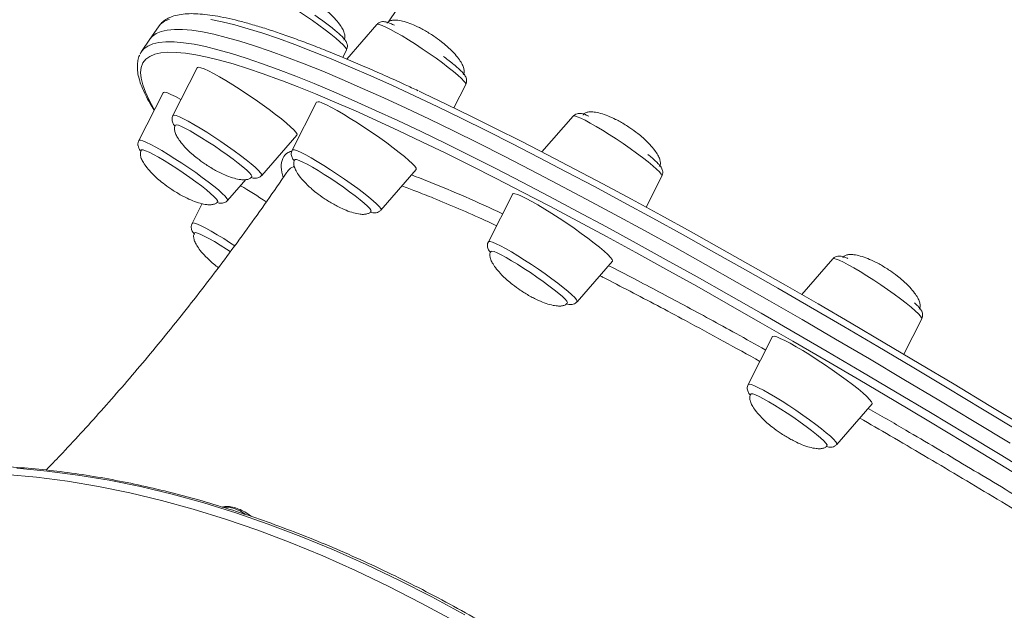
# Model space of a CAD drawing. Units: millimetres. Extents: x -10203 to 35831, y -16031 to 6763.
# Drawn here: x -1042 to -780, y -11275 to -11118 of the extents above; entities that cross this region are included whole.
import ezdxf

# ---------------------------------------------------------------- set-up
doc = ezdxf.new("R2010")
doc.units = ezdxf.units.MM

msp = doc.modelspace()

# ---------------------------------------------------------------- linework, layer by layer
at = {"color": 7, "linetype": 'Continuous', "lineweight": 15}
for p, q in [((-608.66, -10622.39), (-943.54, -11118.49)), ((-1004.75, -11119.81), (-1006.98, -11123.11)), ((-1004.27, -11119.21), (-1004.75, -11119.81)), ((-946.61, -11119.21), (-954.63, -11128.42)), ((-1006.98, -11123.11), (-1009.21, -11126.41)), ((-955.72, -11127.97), (-954.7, -11125.96)), ((-994.4, -11130.71), (-1000.88, -11143.44)), ((-926.15, -11141.38), (-922.98, -11135.15)), ((-1003.48, -11137.36), (-1009.96, -11150.08)), ((-962.69, -11139.9), (-969.17, -11152.63)), ((-894.41, -11143.61), (-902.7, -11153.11)), ((-999.96, -11145.91), (-1000.21, -11145.98)), ((-977.26, -11159.38), (-967.88, -11148.62)), ((-945.54, -11168.58), (-936.17, -11157.81)), ((-986.34, -11166.03), (-981.52, -11160.49)), ((-875, -11167.82), (-870.79, -11159.55)), ((-910.49, -11164.3), (-916.97, -11177.03)), ((-993.12, -11166.87), (-995.79, -11172.11)), ((-825.3, -11181.55), (-833.58, -11191.06)), ((-893.35, -11192.97), (-883.97, -11182.21)), ((-806.47, -11206.9), (-801.68, -11197.49)), ((-841.38, -11202.25), (-847.86, -11214.97)), ((-824.24, -11230.92), (-814.86, -11220.15))]:
    msp.add_line(p, q, dxfattribs=at)
at = {"color": 8, "linetype": 'Continuous', "lineweight": 15}
msp.add_line((-986.31, -11165.87), (-986.34, -11166.03), dxfattribs=at)
at = {"color": 8, "linetype": 'Continuous', "lineweight": 15, "flags": 128}
for points in [[(-978.32, -11110.02), (-978.04, -11109.95), (-977.47, -11110.07), (-976.63, -11110.39), (-975.54, -11110.9), (-974.23, -11111.59), (-972.73, -11112.43), (-971.08, -11113.41), (-969.32, -11114.5), (-967.48, -11115.68), (-965.63, -11116.91), (-963.79, -11118.17), (-962.02, -11119.43), (-960.36, -11120.66), (-958.86, -11121.81), (-957.54, -11122.88), (-956.45, -11123.82), (-955.6, -11124.62), (-955.02, -11125.26), (-954.72, -11125.72), (-954.7, -11125.96)], [(-1001.8, -11117.78), (-1003.13, -11118.35), (-1004.18, -11119.12), (-1004.27, -11119.21)], [(-775.95, -11227.3), (-785.48, -11221.51), (-794.89, -11215.85), (-804.18, -11210.3), (-813.34, -11204.88), (-822.37, -11199.58), (-831.24, -11194.42), (-839.97, -11189.39), (-848.54, -11184.51), (-856.94, -11179.77), (-865.17, -11175.18), (-873.22, -11170.74), (-881.08, -11166.46), (-888.75, -11162.34), (-896.23, -11158.38), (-903.5, -11154.58), (-910.56, -11150.96), (-917.4, -11147.5), (-924.02, -11144.23), (-930.41, -11141.13), (-936.58, -11138.2), (-942.5, -11135.47), (-948.19, -11132.91), (-953.62, -11130.54), (-958.81, -11128.37), (-963.74, -11126.38), (-968.41, -11124.58), (-972.82, -11122.98), (-976.97, -11121.57), (-980.84, -11120.35), (-984.44, -11119.34), (-987.77, -11118.52), (-990.82, -11117.9)], [(-946.61, -11119.21), (-946.45, -11119.14), (-945.98, -11119.2), (-945.22, -11119.46), (-944.22, -11119.9), (-942.98, -11120.53), (-941.54, -11121.32), (-939.93, -11122.26), (-938.2, -11123.31), (-936.38, -11124.47), (-934.53, -11125.69), (-932.68, -11126.94), (-930.88, -11128.21), (-929.18, -11129.44), (-927.62, -11130.63), (-926.24, -11131.73), (-925.07, -11132.71), (-924.13, -11133.56), (-923.46, -11134.26), (-923.07, -11134.78), (-922.97, -11135.11), (-922.98, -11135.15)], [(-1008.73, -11125.82), (-1008.63, -11125.72), (-1007.59, -11124.95), (-1006.25, -11124.38), (-1004.63, -11124), (-1002.72, -11123.83), (-1000.52, -11123.85), (-998.04, -11124.07), (-995.27, -11124.5), (-992.22, -11125.12), (-988.9, -11125.94), (-985.3, -11126.95), (-981.42, -11128.17), (-977.28, -11129.57), (-972.87, -11131.18), (-968.19, -11132.98), (-963.26, -11134.96), (-958.08, -11137.14), (-952.64, -11139.51), (-946.95, -11142.07), (-941.03, -11144.8), (-934.87, -11147.72), (-928.47, -11150.83), (-921.85, -11154.1), (-915.01, -11157.56), (-907.95, -11161.18), (-900.68, -11164.98), (-893.21, -11168.94), (-885.53, -11173.06), (-877.67, -11177.34), (-869.62, -11181.78), (-861.39, -11186.37), (-852.99, -11191.11), (-844.42, -11195.99), (-835.7, -11201.02), (-826.82, -11206.18), (-817.8, -11211.48), (-808.64, -11216.9), (-799.35, -11222.45), (-789.93, -11228.11), (-780.41, -11233.9), (-770.77, -11239.79)], [(-971.76, -11134.2), (-972.49, -11133.93), (-976.88, -11132.33), (-981, -11130.93), (-984.86, -11129.72), (-988.45, -11128.71), (-991.76, -11127.89), (-994.79, -11127.27), (-997.54, -11126.85), (-1000.02, -11126.63), (-1002.2, -11126.61), (-1004.11, -11126.78), (-1005.72, -11127.15), (-1007.05, -11127.72), (-1008.09, -11128.49), (-1008.84, -11129.46), (-1009.29, -11130.62), (-1009.46, -11131.97), (-1009.33, -11133.52), (-1008.92, -11135.27), (-1008.21, -11137.2), (-1007.21, -11139.33), (-1005.92, -11141.64), (-1005.78, -11141.87)], [(-1000.88, -11143.44), (-1000.87, -11143.41), (-1000.58, -11143.34), (-1000.01, -11143.47), (-999.17, -11143.79), (-998.09, -11144.3), (-996.78, -11144.98), (-995.28, -11145.82), (-993.62, -11146.8), (-991.86, -11147.89), (-990.02, -11149.07), (-988.17, -11150.31), (-986.33, -11151.57), (-984.56, -11152.83), (-982.91, -11154.05), (-981.4, -11155.21), (-980.08, -11156.27), (-978.99, -11157.21), (-978.14, -11158.02), (-977.56, -11158.65), (-977.26, -11159.11), (-977.26, -11159.38), (-977.26, -11159.38)], [(-894.41, -11143.61), (-894.35, -11143.56), (-893.97, -11143.56), (-893.31, -11143.75), (-892.39, -11144.13), (-891.22, -11144.7), (-889.84, -11145.44), (-888.29, -11146.33), (-886.59, -11147.35), (-884.8, -11148.47), (-882.95, -11149.67), (-881.1, -11150.92), (-879.28, -11152.18), (-877.54, -11153.43), (-875.93, -11154.64), (-874.49, -11155.77), (-873.24, -11156.79), (-872.22, -11157.69), (-871.46, -11158.44), (-870.98, -11159.02), (-870.78, -11159.42), (-870.79, -11159.55)], [(-1009.96, -11150.08), (-1009.88, -11150.01), (-1009.5, -11150), (-1008.84, -11150.2), (-1007.92, -11150.58), (-1006.75, -11151.15), (-1005.38, -11151.89), (-1003.82, -11152.78), (-1002.12, -11153.8), (-1000.33, -11154.92), (-998.48, -11156.12), (-996.63, -11157.37), (-994.81, -11158.63), (-993.08, -11159.88), (-991.46, -11161.09), (-990.02, -11162.22), (-988.77, -11163.24), (-987.76, -11164.14), (-987, -11164.89), (-986.51, -11165.47), (-986.31, -11165.87)], [(-969.17, -11152.63), (-968.99, -11152.53), (-968.52, -11152.59), (-967.76, -11152.85), (-966.76, -11153.3), (-965.52, -11153.92), (-964.08, -11154.72), (-962.47, -11155.65), (-960.74, -11156.71), (-958.92, -11157.86), (-957.07, -11159.08), (-955.22, -11160.34), (-953.42, -11161.6), (-951.73, -11162.84), (-950.16, -11164.02), (-948.78, -11165.12), (-947.61, -11166.11), (-946.68, -11166.96), (-946, -11167.65), (-945.61, -11168.17), (-945.51, -11168.5), (-945.54, -11168.58)], [(-995.79, -11172.11), (-995.61, -11172.01), (-995.14, -11172.07), (-994.38, -11172.33), (-993.38, -11172.77), (-992.14, -11173.4), (-990.7, -11174.19), (-989.09, -11175.13), (-987.36, -11176.18), (-985.54, -11177.34), (-984.45, -11178.05)], [(-916.97, -11177.03), (-916.89, -11176.96), (-916.51, -11176.95), (-915.85, -11177.14), (-914.93, -11177.53), (-913.76, -11178.09), (-912.38, -11178.83), (-910.83, -11179.72), (-909.13, -11180.74), (-907.34, -11181.87), (-905.49, -11183.07), (-903.64, -11184.31), (-901.82, -11185.58), (-900.08, -11186.83), (-898.47, -11188.03), (-897.03, -11189.16), (-895.78, -11190.19), (-894.76, -11191.09), (-894, -11191.84), (-893.52, -11192.42), (-893.32, -11192.81), (-893.35, -11192.97)], [(-825.3, -11181.55), (-825.02, -11181.48), (-824.45, -11181.6), (-823.61, -11181.93), (-822.52, -11182.43), (-821.21, -11183.12), (-819.71, -11183.96), (-818.06, -11184.94), (-816.29, -11186.03), (-814.46, -11187.21), (-812.6, -11188.44), (-810.77, -11189.71), (-809, -11190.96), (-807.34, -11192.19), (-805.84, -11193.34), (-804.52, -11194.41), (-803.42, -11195.35), (-802.57, -11196.15), (-802, -11196.79), (-801.7, -11197.25), (-801.68, -11197.49)], [(-847.86, -11214.97), (-847.84, -11214.95), (-847.56, -11214.87), (-846.99, -11215), (-846.15, -11215.32), (-845.06, -11215.83), (-843.75, -11216.51), (-842.25, -11217.35), (-840.6, -11218.33), (-838.83, -11219.42), (-837, -11220.6), (-835.14, -11221.84), (-833.31, -11223.1), (-831.54, -11224.36), (-829.88, -11225.58), (-828.37, -11226.74), (-827.06, -11227.8), (-825.96, -11228.75), (-825.11, -11229.55), (-824.53, -11230.19), (-824.24, -11230.64), (-824.23, -11230.91), (-824.24, -11230.92)], [(-923.24, -11276.24), (-932, -11271.47), (-940.75, -11266.99), (-949.48, -11262.81), (-958.19, -11258.94), (-966.87, -11255.36), (-975.5, -11252.09), (-984.1, -11249.13), (-992.63, -11246.49), (-1001.11, -11244.15), (-1009.53, -11242.14), (-1017.87, -11240.43), (-1026.13, -11239.05), (-1034.3, -11237.99), (-1042.38, -11237.25)]]:
    msp.add_lwpolyline(points, dxfattribs=at)
at = {"color": 7, "linetype": 'Continuous', "lineweight": 15, "flags": 128}
for points in [[(-778.18, -11230.6), (-787.71, -11224.81), (-797.12, -11219.15), (-806.41, -11213.6), (-815.57, -11208.18), (-824.59, -11202.88), (-833.47, -11197.72), (-842.2, -11192.7), (-850.76, -11187.81), (-859.16, -11183.07), (-867.39, -11178.48), (-875.44, -11174.04), (-883.31, -11169.76), (-890.98, -11165.64), (-898.45, -11161.68), (-905.72, -11157.88), (-912.78, -11154.26), (-919.62, -11150.8), (-926.24, -11147.53), (-932.64, -11144.43), (-938.8, -11141.5), (-944.73, -11138.77), (-950.41, -11136.21), (-955.85, -11133.84), (-961.04, -11131.67), (-965.97, -11129.68), (-970.64, -11127.88), (-975.05, -11126.28), (-979.19, -11124.87), (-983.07, -11123.65), (-986.67, -11122.64), (-990, -11121.82), (-993.04, -11121.2), (-995.81, -11120.77), (-998.29, -11120.55), (-1000.49, -11120.53), (-1002.4, -11120.7), (-1004.03, -11121.08), (-1005.36, -11121.65), (-1006.4, -11122.42), (-1006.98, -11123.11)], [(-778.18, -11230.59), (-787.71, -11224.81), (-797.12, -11219.15), (-806.41, -11213.6), (-815.57, -11208.18), (-824.59, -11202.88), (-833.47, -11197.72), (-842.2, -11192.69), (-850.77, -11187.81), (-859.17, -11183.07), (-867.4, -11178.48), (-875.45, -11174.04), (-883.31, -11169.76), (-890.98, -11165.64), (-898.45, -11161.68), (-905.72, -11157.88), (-912.78, -11154.26), (-919.62, -11150.8), (-926.25, -11147.53), (-932.64, -11144.42), (-938.8, -11141.5), (-944.73, -11138.77), (-950.41, -11136.21), (-955.85, -11133.84), (-961.04, -11131.66), (-965.97, -11129.68), (-970.64, -11127.88), (-975.05, -11126.28), (-979.2, -11124.87), (-983.07, -11123.65), (-986.67, -11122.64), (-990, -11121.82), (-993.04, -11121.2), (-995.81, -11120.77), (-998.29, -11120.55), (-1000.49, -11120.53), (-1002.4, -11120.7), (-1004.03, -11121.08), (-1005.36, -11121.65), (-1006.4, -11122.42), (-1006.98, -11123.11)], [(-1009.58, -11127.08), (-1009.38, -11126.69), (-1008.73, -11125.82)], [(-994.07, -11130.6), (-994.38, -11130.68), (-994.4, -11130.71)], [(-967.88, -11148.62), (-967.87, -11148.35), (-968.15, -11147.88), (-968.72, -11147.23), (-969.57, -11146.41), (-970.67, -11145.44), (-972.01, -11144.34), (-973.55, -11143.13), (-975.26, -11141.85), (-977.11, -11140.52), (-979.04, -11139.16), (-981.02, -11137.82), (-983, -11136.52), (-984.94, -11135.29), (-986.8, -11134.16), (-988.53, -11133.15), (-990.09, -11132.28), (-991.45, -11131.58), (-992.59, -11131.06), (-993.46, -11130.73), (-994.07, -11130.6)], [(-771.32, -11242.04), (-780.91, -11236.17), (-790.39, -11230.42), (-799.76, -11224.77), (-809.01, -11219.25), (-818.13, -11213.85), (-827.11, -11208.58), (-835.95, -11203.45), (-844.63, -11198.44), (-853.16, -11193.58), (-861.53, -11188.86), (-869.72, -11184.29), (-877.73, -11179.88), (-885.56, -11175.61), (-893.19, -11171.51), (-900.63, -11167.57), (-907.87, -11163.79), (-914.9, -11160.18), (-921.71, -11156.75), (-928.3, -11153.48), (-934.66, -11150.4), (-940.8, -11147.49), (-946.7, -11144.76), (-952.35, -11142.22), (-957.77, -11139.86), (-962.93, -11137.69), (-967.84, -11135.71), (-971.76, -11134.2)], [(-935.4, -11136.99), (-934.12, -11137.59), (-927.98, -11140.5), (-921.62, -11143.58), (-915.03, -11146.85), (-908.22, -11150.28), (-901.19, -11153.89), (-893.95, -11157.67), (-886.51, -11161.61), (-878.88, -11165.72), (-871.05, -11169.98), (-863.04, -11174.4), (-854.85, -11178.97), (-846.48, -11183.68), (-837.96, -11188.55), (-829.27, -11193.55), (-820.43, -11198.69), (-811.45, -11203.96), (-802.33, -11209.35), (-793.09, -11214.88), (-783.72, -11220.52), (-774.23, -11226.27)], [(-998.71, -11139.17), (-998.8, -11139.13), (-1000.21, -11138.38), (-1001.41, -11137.82), (-1002.35, -11137.44), (-1003.02, -11137.26), (-1003.41, -11137.28), (-1003.48, -11137.36)], [(-936.17, -11157.81), (-936.14, -11157.76), (-936.2, -11157.44), (-936.55, -11156.93), (-937.19, -11156.23), (-938.1, -11155.37), (-939.27, -11154.37), (-940.66, -11153.24), (-942.25, -11152.01), (-944, -11150.71), (-945.87, -11149.37), (-947.82, -11148.02), (-949.8, -11146.68), (-951.78, -11145.4), (-953.7, -11144.19), (-955.53, -11143.09), (-957.22, -11142.11), (-958.73, -11141.28), (-960.04, -11140.63), (-961.11, -11140.15)], [(-979.87, -11159.71), (-979.86, -11159.59), (-980.04, -11159.22), (-980.51, -11158.67), (-981.26, -11157.95), (-982.26, -11157.09), (-983.48, -11156.1), (-984.89, -11155.02), (-986.45, -11153.87), (-988.11, -11152.7), (-989.83, -11151.53), (-991.56, -11150.4), (-993.24, -11149.34), (-994.83, -11148.37), (-996.28, -11147.54), (-997.55, -11146.86), (-998.61, -11146.36), (-999.42, -11146.04), (-999.96, -11145.91)], [(-988.95, -11166.35), (-988.95, -11166.34), (-989, -11166.06), (-989.34, -11165.59), (-989.96, -11164.95), (-990.85, -11164.14), (-991.97, -11163.21), (-993.3, -11162.17), (-994.8, -11161.05), (-996.42, -11159.88), (-998.12, -11158.71), (-999.85, -11157.55), (-1001.55, -11156.45), (-1003.19, -11155.44), (-1004.71, -11154.55), (-1006.07, -11153.8), (-1007.23, -11153.21), (-1008.16, -11152.8), (-1008.82, -11152.59), (-1009.21, -11152.57), (-1009.29, -11152.63)], [(-967.29, -11155.38), (-967.98, -11155.15), (-968.39, -11155.11), (-968.49, -11155.17)], [(-948.16, -11168.9), (-948.19, -11168.64), (-948.5, -11168.18), (-949.1, -11167.55), (-949.97, -11166.76), (-951.07, -11165.84), (-952.39, -11164.8), (-953.87, -11163.69), (-955.48, -11162.53), (-957.18, -11161.35), (-958.91, -11160.19), (-960.62, -11159.09), (-962.26, -11158.07), (-963.79, -11157.17), (-965.17, -11156.4), (-966.34, -11155.8), (-967.29, -11155.38)], [(-906.89, -11165.5), (-908.14, -11164.89), (-909.15, -11164.46), (-909.89, -11164.23), (-910.35, -11164.2), (-910.49, -11164.3)], [(-883.97, -11182.21), (-883.93, -11182.1), (-884.06, -11181.73), (-884.49, -11181.17), (-885.2, -11180.43), (-886.18, -11179.53), (-887.4, -11178.49), (-888.85, -11177.34), (-890.48, -11176.09), (-892.26, -11174.78), (-894.15, -11173.43), (-896.12, -11172.08), (-898.1, -11170.76), (-900.07, -11169.49), (-901.97, -11168.3), (-903.77, -11167.23), (-905.42, -11166.29), (-906.89, -11165.5)], [(-985.61, -11179.61), (-986.6, -11178.97), (-988.28, -11177.92), (-989.86, -11176.97), (-991.29, -11176.15), (-992.55, -11175.48), (-993.59, -11174.99), (-994.37, -11174.69), (-994.89, -11174.58), (-995.11, -11174.65)], [(-913.54, -11180.5), (-914.61, -11179.98), (-915.45, -11179.64), (-916.01, -11179.5), (-916.29, -11179.56), (-916.3, -11179.57)], [(-895.96, -11193.3), (-895.94, -11193.2), (-896.1, -11192.85), (-896.55, -11192.32), (-897.27, -11191.61), (-898.25, -11190.75), (-899.46, -11189.77), (-900.85, -11188.7), (-902.4, -11187.56), (-904.06, -11186.39), (-905.78, -11185.21), (-907.5, -11184.08), (-909.19, -11183.01), (-910.79, -11182.04), (-912.25, -11181.2), (-913.54, -11180.5)], [(-835.08, -11204.92), (-836.69, -11204.02), (-838.11, -11203.27), (-839.3, -11202.71), (-840.24, -11202.33), (-840.92, -11202.15), (-841.3, -11202.17), (-841.38, -11202.25)], [(-814.86, -11220.15), (-814.82, -11219.97), (-815.03, -11219.55), (-815.53, -11218.94), (-816.3, -11218.16), (-817.35, -11217.23), (-818.63, -11216.16), (-820.12, -11214.97), (-821.8, -11213.71), (-823.61, -11212.38), (-825.53, -11211.03), (-827.5, -11209.69), (-829.48, -11208.38), (-831.44, -11207.12), (-833.32, -11205.96), (-835.08, -11204.92)], [(-842.36, -11219.58), (-843.75, -11218.8), (-844.95, -11218.19), (-845.91, -11217.75), (-846.63, -11217.5), (-847.06, -11217.45), (-847.18, -11217.52)], [(-826.85, -11231.24), (-826.86, -11231.01), (-827.16, -11230.57), (-827.73, -11229.95), (-828.58, -11229.18), (-829.66, -11228.26), (-830.96, -11227.23), (-832.43, -11226.13), (-834.04, -11224.97), (-835.73, -11223.79), (-837.45, -11222.63), (-839.17, -11221.52), (-840.82, -11220.49), (-842.36, -11219.58)], [(-926.06, -11277.87), (-934.83, -11273.1), (-943.58, -11268.63), (-952.31, -11264.45), (-961.02, -11260.57), (-969.69, -11256.99), (-978.33, -11253.73), (-986.92, -11250.77), (-995.46, -11248.12), (-1003.94, -11245.79), (-1012.36, -11243.77), (-1020.7, -11242.07), (-1028.95, -11240.69), (-1037.13, -11239.62), (-1045.21, -11238.88)]]:
    msp.add_lwpolyline(points, dxfattribs=at)
at = {"color": 7, "linetype": 'Continuous', "lineweight": 15}
for centre, radius, start, end in [((-962.13, -11141.5), 1.69, 52.8503, 109.2451), ((-1048.54, -11274.66), 130.29, 56.1868, 59.7608)]:
    msp.add_arc(centre, radius, start, end, dxfattribs=at)
at = {"color": 8, "linetype": 'Continuous', "lineweight": 15}
msp.add_arc((-987.4, -11257.02), 9.48, 52.8789, 91.4152, dxfattribs=at)
at = {"color": 7, "linetype": 'Continuous', "lineweight": 15}
for points, knots in [([(-955.41, -11123.4), (-955.34, -11123.3), (-955.12, -11123.02), (-955.08, -11122.34), (-955.27, -11121.42), (-955.78, -11120.3), (-956.65, -11118.99), (-957.97, -11117.43), (-959.52, -11115.94), (-961.31, -11114.45), (-962.52, -11113.6), (-963.22, -11113.11)], [0, 0, 0, 0, 0.0306801, 0.0933814, 0.1652626, 0.2542385, 0.3670875, 0.5096878, 0.6905323, 0.8208035, 1, 1, 1, 1]), ([(-935.65, -11136.84), (-936.81, -11136.3), (-939.87, -11134.88), (-944.58, -11132.75), (-949.83, -11130.45), (-954.84, -11128.31), (-959.63, -11126.35), (-964.2, -11124.56), (-968.53, -11122.94), (-972.64, -11121.49), (-976.51, -11120.21), (-980.15, -11119.12), (-983.56, -11118.2), (-986.73, -11117.45), (-989.68, -11116.89), (-992.39, -11116.52), (-994.89, -11116.33), (-997.16, -11116.34), (-999.22, -11116.58), (-1000.99, -11117.02), (-1002.44, -11117.68), (-1003.44, -11118.31), (-1003.88, -11118.81), (-1004.01, -11118.97)], [0, 0, 0, 0, 0.0306013, 0.0808927, 0.1312033, 0.1815373, 0.2318996, 0.2822964, 0.3327359, 0.3832286, 0.4337886, 0.4844344, 0.5351909, 0.5860915, 0.6371811, 0.6885178, 0.7401703, 0.7921952, 0.84455, 0.8965991, 0.9408071, 0.9821625, 1, 1, 1, 1]), ([(-954.71, -11125.91), (-954.63, -11125.75), (-954.45, -11125.37), (-954.46, -11124.75), (-954.59, -11124.2), (-954.81, -11123.73), (-955.13, -11123.26), (-955.62, -11122.7), (-956.35, -11121.98), (-957.34, -11121.11), (-958.51, -11120.15), (-959.88, -11119.09), (-961.34, -11118.01), (-962.46, -11117.2), (-963.07, -11116.78), (-963.16, -11116.71)], [0, 0, 0, 0, 0.034501, 0.078122, 0.121061, 0.168717, 0.229877, 0.325306, 0.438361, 0.545685, 0.658671, 0.769044, 0.878255, 0.981013, 1, 1, 1, 1]), ([(-941.92, -11119.44), (-942.28, -11119.27), (-943.04, -11118.91), (-943.82, -11118.63), (-944.49, -11118.47), (-945.09, -11118.44), (-945.74, -11118.58), (-946.29, -11118.84), (-946.5, -11119.13), (-946.57, -11119.21)], [0, 0, 0, 0, 0.234013, 0.487738, 0.640735, 0.758516, 0.857802, 0.958677, 1, 1, 1, 1]), ([(-931.5, -11122.3), (-932.34, -11121.76), (-933.58, -11120.96), (-935.55, -11119.93), (-937.31, -11119.12), (-939.23, -11118.45), (-940.88, -11118.1), (-942.17, -11118.03), (-943.1, -11118.2), (-943.73, -11118.5), (-943.91, -11118.81), (-943.96, -11118.91)], [0, 0, 0, 0, 0.20866, 0.309455, 0.468125, 0.617454, 0.745006, 0.834381, 0.905392, 0.971141, 1, 1, 1, 1]), ([(-923.7, -11132.59), (-923.63, -11132.5), (-923.41, -11132.21), (-923.37, -11131.53), (-923.55, -11130.61), (-924.06, -11129.49), (-924.94, -11128.18), (-926.26, -11126.62), (-927.81, -11125.13), (-929.6, -11123.64), (-930.8, -11122.79), (-931.5, -11122.3)], [0, 0, 0, 0, 0.031058, 0.093735, 0.165588, 0.254529, 0.367334, 0.509879, 0.690653, 0.820873, 1, 1, 1, 1]), ([(-1009.74, -11127.38), (-1009.75, -11127.4), (-1009.99, -11127.82), (-1010.21, -11128.79), (-1010.39, -11130.26), (-1010.28, -11131.9), (-1009.9, -11133.72), (-1009.22, -11135.72), (-1008.25, -11137.9), (-1007.15, -11140), (-1006.25, -11141.45), (-1005.87, -11142.05)], [0, 0, 0, 0, 0.004313, 0.115643, 0.230328, 0.35241, 0.483199, 0.620435, 0.760228, 0.899711, 1, 1, 1, 1]), ([(-923.01, -11135.13), (-922.96, -11135.06), (-922.78, -11134.78), (-922.73, -11134.22), (-922.8, -11133.61), (-922.99, -11133.12), (-923.26, -11132.67), (-923.67, -11132.14), (-924.31, -11131.48), (-925.25, -11130.62), (-926.37, -11129.68), (-927.61, -11128.7), (-928.51, -11128.03), (-928.91, -11127.73)], [0, 0, 0, 0, 0.019465, 0.075001, 0.126552, 0.180906, 0.246066, 0.338763, 0.483969, 0.615848, 0.754822, 0.889317, 1, 1, 1, 1]), ([(-879.31, -11146.7), (-880.14, -11146.16), (-881.38, -11145.36), (-883.35, -11144.32), (-885.11, -11143.52), (-887.04, -11142.85), (-888.69, -11142.5), (-889.97, -11142.43), (-890.91, -11142.6), (-891.54, -11142.9), (-891.72, -11143.21), (-891.77, -11143.31)], [0, 0, 0, 0, 0.2085609, 0.3093089, 0.467903, 0.6171618, 0.7446533, 0.8339858, 0.904963, 0.9706807, 1, 1, 1, 1]), ([(-1000.87, -11143.45), (-1000.9, -11143.5), (-1001.07, -11143.75), (-1001.14, -11144.29), (-1001.09, -11144.91), (-1000.91, -11145.42), (-1000.66, -11145.85), (-1000.46, -11146.11), (-1000.34, -11146.26)], [0, 0, 0, 0, 0.037016, 0.214431, 0.376231, 0.544246, 0.74187, 1, 1, 1, 1]), ([(-890.24, -11143.6), (-890.55, -11143.46), (-891.25, -11143.15), (-891.96, -11142.92), (-892.69, -11142.83), (-893.34, -11142.91), (-893.95, -11143.15), (-894.25, -11143.47), (-894.38, -11143.61)], [0, 0, 0, 0, 0.246117, 0.54578, 0.693102, 0.804678, 0.917371, 1, 1, 1, 1]), ([(-1000.18, -11146.01), (-1000.25, -11146.1), (-1000.46, -11146.38), (-1000.5, -11147.06), (-1000.32, -11147.99), (-999.8, -11149.1), (-998.93, -11150.41), (-997.61, -11151.97), (-996.06, -11153.46), (-994.27, -11154.95), (-993.07, -11155.8), (-992.37, -11156.29)], [0, 0, 0, 0, 0.030417, 0.093135, 0.165036, 0.254036, 0.366916, 0.509555, 0.690448, 0.820755, 1, 1, 1, 1]), ([(-871.5, -11156.99), (-871.43, -11156.89), (-871.21, -11156.61), (-871.17, -11155.93), (-871.36, -11155), (-871.87, -11153.89), (-872.74, -11152.57), (-874.06, -11151.02), (-875.61, -11149.53), (-877.4, -11148.04), (-878.61, -11147.19), (-879.31, -11146.7)], [0, 0, 0, 0, 0.030775, 0.09347, 0.165344, 0.254311, 0.367149, 0.509736, 0.690563, 0.820821, 1, 1, 1, 1]), ([(-1009.95, -11150.13), (-1010.03, -11150.3), (-1010.21, -11150.68), (-1010.21, -11151.15), (-1010.17, -11151.4), (-1010.16, -11151.45)], [0, 0, 0, 0, 0.379207, 0.855794, 1, 1, 1, 1]), ([(-1010.16, -11151.45), (-1010.1, -11151.68), (-1009.98, -11152.1), (-1009.72, -11152.52), (-1009.52, -11152.77), (-1009.42, -11152.9)], [0, 0, 0, 0, 0.335696, 0.640061, 1, 1, 1, 1]), ([(-1009.25, -11152.65), (-1009.33, -11152.74), (-1009.54, -11153.02), (-1009.58, -11153.71), (-1009.4, -11154.63), (-1008.88, -11155.74), (-1008.01, -11157.06), (-1006.69, -11158.61), (-1005.14, -11160.1), (-1003.35, -11161.6), (-1002.15, -11162.45), (-1001.45, -11162.94)], [0, 0, 0, 0, 0.03047, 0.093185, 0.165082, 0.254077, 0.36695, 0.509582, 0.690465, 0.820765, 1, 1, 1, 1]), ([(-969.15, -11152.67), (-969.23, -11152.83), (-969.41, -11153.2), (-969.41, -11153.81), (-969.29, -11154.37), (-969.07, -11154.84), (-968.86, -11155.17), (-968.68, -11155.37), (-968.62, -11155.44)], [0, 0, 0, 0, 0.126176, 0.29424, 0.458637, 0.640018, 0.870944, 1, 1, 1, 1]), ([(-968.45, -11155.19), (-968.53, -11155.28), (-968.74, -11155.57), (-968.79, -11156.26), (-968.6, -11157.18), (-968.09, -11158.29), (-967.22, -11159.61), (-965.89, -11161.16), (-964.34, -11162.65), (-962.56, -11164.14), (-961.35, -11164.99), (-960.65, -11165.49)], [0, 0, 0, 0, 0.0310737, 0.0937495, 0.1656015, 0.2545413, 0.3673445, 0.5098869, 0.6906579, 0.8208763, 1, 1, 1, 1]), ([(-870.81, -11159.52), (-870.73, -11159.35), (-870.55, -11158.97), (-870.55, -11158.35), (-870.68, -11157.8), (-870.9, -11157.33), (-871.21, -11156.86), (-871.69, -11156.31), (-872.42, -11155.59), (-873.36, -11154.75), (-874.13, -11154.13), (-874.5, -11153.83)], [0, 0, 0, 0, 0.0534555, 0.1209559, 0.1871763, 0.2604366, 0.3540509, 0.4992441, 0.67418, 0.840038, 1, 1, 1, 1]), ([(-992.37, -11156.29), (-991.53, -11156.83), (-990.29, -11157.63), (-988.32, -11158.67), (-986.56, -11159.47), (-984.63, -11160.14), (-982.99, -11160.49), (-981.7, -11160.56), (-980.77, -11160.39), (-980.14, -11160.09), (-979.96, -11159.78), (-979.9, -11159.68)], [0, 0, 0, 0, 0.208554, 0.309299, 0.467888, 0.617142, 0.74463, 0.83396, 0.904935, 0.97065, 1, 1, 1, 1]), ([(-970.55, -11158.5), (-970.79, -11158.84), (-972.75, -11161.74), (-976.5, -11167.11), (-981.81, -11174.54), (-987.17, -11181.81), (-992.58, -11188.94), (-998.03, -11195.91), (-1003.5, -11202.7), (-1008.98, -11209.32), (-1014.47, -11215.75), (-1019.95, -11221.98), (-1025.42, -11228.02), (-1030.31, -11233.28), (-1033.37, -11236.45), (-1034.62, -11237.74)], [0, 0, 0, 0, 0.011695, 0.097384, 0.182937, 0.268313, 0.353489, 0.438442, 0.523151, 0.607594, 0.69175, 0.775601, 0.859128, 0.942315, 1, 1, 1, 1]), ([(-980.07, -11159.93), (-979.88, -11159.99), (-979.53, -11160.1), (-978.97, -11160.16), (-978.32, -11160.07), (-977.71, -11159.84), (-977.43, -11159.52), (-977.31, -11159.39)], [0, 0, 0, 0, 0.272015, 0.515169, 0.694969, 0.876989, 1, 1, 1, 1]), ([(-1001.45, -11162.94), (-1000.61, -11163.48), (-999.37, -11164.27), (-997.4, -11165.31), (-995.64, -11166.11), (-993.71, -11166.78), (-992.07, -11167.14), (-990.78, -11167.2), (-989.85, -11167.03), (-989.22, -11166.74), (-989.04, -11166.42), (-988.98, -11166.32)], [0, 0, 0, 0, 0.2086057, 0.3093754, 0.4680035, 0.6172944, 0.7448133, 0.834165, 0.9051574, 0.9708892, 1, 1, 1, 1]), ([(-989.15, -11166.57), (-988.97, -11166.63), (-988.62, -11166.74), (-988.05, -11166.8), (-987.4, -11166.72), (-986.79, -11166.48), (-986.5, -11166.16), (-986.38, -11166.03)], [0, 0, 0, 0, 0.26813, 0.513256, 0.692494, 0.873995, 1, 1, 1, 1]), ([(-960.65, -11165.49), (-959.82, -11166.02), (-958.57, -11166.82), (-956.61, -11167.86), (-954.85, -11168.66), (-952.92, -11169.33), (-951.27, -11169.69), (-949.98, -11169.75), (-949.05, -11169.58), (-948.42, -11169.28), (-948.24, -11168.97), (-948.19, -11168.87)], [0, 0, 0, 0, 0.208641, 0.309427, 0.468082, 0.617397, 0.744938, 0.834304, 0.905309, 0.971051, 1, 1, 1, 1]), ([(-948.36, -11169.12), (-948.32, -11169.14), (-948.1, -11169.22), (-947.73, -11169.29), (-947.14, -11169.35), (-946.49, -11169.23), (-945.91, -11168.97), (-945.67, -11168.67), (-945.59, -11168.57)], [0, 0, 0, 0, 0.04322, 0.313946, 0.544733, 0.724205, 0.906506, 1, 1, 1, 1]), ([(-995.76, -11172.14), (-995.84, -11172.29), (-996.03, -11172.65), (-996.03, -11173.26), (-995.92, -11173.82), (-995.7, -11174.29), (-995.44, -11174.7), (-995.21, -11174.96), (-995.1, -11175.1)], [0, 0, 0, 0, 0.108963, 0.260782, 0.408314, 0.570118, 0.774464, 1, 1, 1, 1]), ([(-995.08, -11174.67), (-995.15, -11174.77), (-995.36, -11175.05), (-995.41, -11175.73), (-995.22, -11176.65), (-994.71, -11177.76), (-993.84, -11179.08), (-992.52, -11180.64), (-990.96, -11182.12), (-989.66, -11183.24), (-988.96, -11183.74), (-988.76, -11183.87)], [0, 0, 0, 0, 0.034809, 0.106851, 0.189441, 0.291673, 0.421334, 0.585179, 0.792966, 0.942645, 1, 1, 1, 1]), ([(-916.95, -11177.04), (-916.98, -11177.08), (-917.16, -11177.33), (-917.22, -11177.87), (-917.18, -11178.49), (-917, -11179), (-916.75, -11179.44), (-916.55, -11179.7), (-916.43, -11179.85)], [0, 0, 0, 0, 0.037354, 0.214625, 0.37609, 0.543572, 0.740306, 1, 1, 1, 1]), ([(-916.26, -11179.6), (-916.33, -11179.69), (-916.55, -11179.97), (-916.59, -11180.65), (-916.41, -11181.57), (-915.89, -11182.69), (-915.02, -11184), (-913.7, -11185.56), (-912.15, -11187.05), (-910.36, -11188.54), (-909.16, -11189.39), (-908.46, -11189.88)], [0, 0, 0, 0, 0.030329, 0.093053, 0.16496, 0.253968, 0.366858, 0.50951, 0.69042, 0.820739, 1, 1, 1, 1]), ([(-821.36, -11181.43), (-821.4, -11181.42), (-821.82, -11181.22), (-822.34, -11181.03), (-823.03, -11180.84), (-823.62, -11180.77), (-824.3, -11180.88), (-824.9, -11181.13), (-825.17, -11181.44), (-825.27, -11181.57)], [0, 0, 0, 0, 0.026502, 0.324559, 0.514841, 0.686304, 0.804144, 0.924133, 1, 1, 1, 1]), ([(-810.19, -11184.64), (-811.03, -11184.1), (-812.27, -11183.3), (-814.24, -11182.27), (-816, -11181.46), (-817.93, -11180.79), (-819.57, -11180.44), (-820.86, -11180.37), (-821.8, -11180.55), (-822.42, -11180.84), (-822.6, -11181.15), (-822.65, -11181.25)], [0, 0, 0, 0, 0.208721, 0.3095465, 0.4682624, 0.6176358, 0.7452252, 0.8346263, 0.905658, 0.9714262, 1, 1, 1, 1]), ([(-802.38, -11194.92), (-802.31, -11194.83), (-802.1, -11194.55), (-802.06, -11193.87), (-802.25, -11192.95), (-802.76, -11191.83), (-803.63, -11190.52), (-804.95, -11188.96), (-806.5, -11187.47), (-808.29, -11185.98), (-809.5, -11185.13), (-810.19, -11184.64)], [0, 0, 0, 0, 0.029755, 0.092516, 0.164466, 0.253526, 0.366483, 0.50922, 0.690237, 0.820632, 1, 1, 1, 1]), ([(-908.46, -11189.88), (-907.62, -11190.42), (-906.38, -11191.22), (-904.41, -11192.26), (-902.65, -11193.06), (-900.72, -11193.73), (-899.08, -11194.08), (-897.79, -11194.15), (-896.86, -11193.98), (-896.23, -11193.68), (-896.05, -11193.37), (-896, -11193.28)], [0, 0, 0, 0, 0.2088125, 0.3096822, 0.4684676, 0.6179065, 0.7455518, 0.8349921, 0.9060549, 0.971852, 1, 1, 1, 1]), ([(-896.16, -11193.52), (-895.97, -11193.57), (-895.62, -11193.69), (-895.05, -11193.75), (-894.4, -11193.66), (-893.79, -11193.42), (-893.5, -11193.1), (-893.39, -11192.97)], [0, 0, 0, 0, 0.272037, 0.513442, 0.692527, 0.873814, 1, 1, 1, 1]), ([(-801.69, -11197.48), (-801.6, -11197.28), (-801.42, -11196.86), (-801.44, -11196.22), (-801.59, -11195.68), (-801.82, -11195.22), (-802.15, -11194.74), (-802.66, -11194.16), (-803.22, -11193.62), (-803.58, -11193.3), (-803.63, -11193.25)], [0, 0, 0, 0, 0.08783, 0.179785, 0.271496, 0.374605, 0.509252, 0.724529, 0.963786, 1, 1, 1, 1]), ([(-847.83, -11214.99), (-847.91, -11215.15), (-848.1, -11215.52), (-848.11, -11216.14), (-847.98, -11216.7), (-847.76, -11217.17), (-847.55, -11217.51), (-847.38, -11217.71), (-847.31, -11217.78)], [0, 0, 0, 0, 0.127452, 0.294868, 0.458174, 0.637892, 0.865912, 1, 1, 1, 1]), ([(-847.15, -11217.54), (-847.22, -11217.63), (-847.44, -11217.92), (-847.48, -11218.6), (-847.29, -11219.52), (-846.78, -11220.63), (-845.91, -11221.95), (-844.59, -11223.5), (-843.04, -11224.99), (-841.25, -11226.49), (-840.04, -11227.34), (-839.34, -11227.83)], [0, 0, 0, 0, 0.029837, 0.092593, 0.164537, 0.25359, 0.366537, 0.509261, 0.690263, 0.820648, 1, 1, 1, 1]), ([(-815.89, -11221.33), (-812.58, -11223.24), (-804.08, -11228.16), (-789.81, -11236.62), (-774.97, -11245.53), (-765.35, -11251.42), (-761.42, -11253.82)], [0, 0, 0, 0, 0.191548, 0.491652, 0.792237, 1, 1, 1, 1]), ([(-839.34, -11227.83), (-838.51, -11228.36), (-837.27, -11229.16), (-835.3, -11230.2), (-833.54, -11231), (-831.61, -11231.67), (-829.96, -11232.03), (-828.68, -11232.09), (-827.74, -11231.92), (-827.12, -11231.63), (-826.94, -11231.32), (-826.88, -11231.22)], [0, 0, 0, 0, 0.2087635, 0.3096095, 0.4683577, 0.6177614, 0.7453768, 0.8347962, 0.9058423, 0.9716239, 1, 1, 1, 1]), ([(-827.05, -11231.47), (-827.02, -11231.48), (-826.8, -11231.56), (-826.44, -11231.63), (-825.86, -11231.69), (-825.2, -11231.58), (-824.61, -11231.32), (-824.36, -11231.01), (-824.27, -11230.9)], [0, 0, 0, 0, 0.034171, 0.301532, 0.536793, 0.71512, 0.896272, 1, 1, 1, 1]), ([(-675, -11993.34), (-673.92, -11992.36), (-671.13, -11989.82), (-666.84, -11985.45), (-662.12, -11980.25), (-657.58, -11974.79), (-653.23, -11969.09), (-649.08, -11963.14), (-645.12, -11956.96), (-641.36, -11950.54), (-637.8, -11943.89), (-634.45, -11937.02), (-631.3, -11929.92), (-628.36, -11922.61), (-625.63, -11915.1), (-623.11, -11907.38), (-620.81, -11899.46), (-618.73, -11891.35), (-616.87, -11883.05), (-615.22, -11874.57), (-613.8, -11865.92), (-612.6, -11857.1), (-611.62, -11848.13), (-610.86, -11838.99), (-610.33, -11829.71), (-610.02, -11820.29), (-609.93, -11810.74), (-610.07, -11801.05), (-610.44, -11791.25), (-611.03, -11781.33), (-611.84, -11771.31), (-612.87, -11761.19), (-614.13, -11750.98), (-615.6, -11740.69), (-617.3, -11730.32), (-619.21, -11719.88), (-621.35, -11709.38), (-623.69, -11698.82), (-626.25, -11688.22), (-629.03, -11677.58), (-632.01, -11666.91), (-635.2, -11656.22), (-638.6, -11645.51), (-642.19, -11634.79), (-645.99, -11624.08), (-649.99, -11613.37), (-654.18, -11602.68), (-658.56, -11592.01), (-663.13, -11581.37), (-667.89, -11570.77), (-672.82, -11560.21), (-677.94, -11549.71), (-683.23, -11539.28), (-688.69, -11528.91), (-694.31, -11518.62), (-700.1, -11508.41), (-706.05, -11498.29), (-712.15, -11488.27), (-718.4, -11478.36), (-724.79, -11468.56), (-731.33, -11458.88), (-738, -11449.33), (-744.8, -11439.91), (-751.73, -11430.64), (-758.78, -11421.51), (-765.95, -11412.53), (-773.22, -11403.72), (-780.6, -11395.07), (-788.08, -11386.6), (-795.66, -11378.3), (-803.33, -11370.19), (-811.07, -11362.28), (-818.9, -11354.56), (-826.8, -11347.04), (-834.77, -11339.73), (-842.8, -11332.63), (-850.88, -11325.76), (-859.01, -11319.1), (-867.19, -11312.68), (-875.41, -11306.49), (-883.65, -11300.53), (-891.92, -11294.82), (-900.22, -11289.36), (-908.52, -11284.14), (-916.84, -11279.18), (-925.16, -11274.48), (-933.47, -11270.03), (-941.78, -11265.86), (-950.06, -11261.94), (-958.33, -11258.3), (-966.57, -11254.94), (-974.77, -11251.85), (-982.94, -11249.04), (-991.06, -11246.5), (-999.12, -11244.25), (-1007.13, -11242.29), (-1015.08, -11240.61), (-1022.96, -11239.21), (-1030.76, -11238.1), (-1038.48, -11237.29), (-1046.12, -11236.76), (-1053.66, -11236.52), (-1061.1, -11236.57), (-1068.44, -11236.91), (-1075.67, -11237.54), (-1082.79, -11238.46), (-1089.79, -11239.66), (-1096.66, -11241.16), (-1102.25, -11242.6), (-1105.51, -11243.64), (-1106.57, -11243.97)], [0, 0, 0, 0, 0.005892, 0.015194, 0.024498, 0.033806, 0.043116, 0.05243, 0.061748, 0.071068, 0.080391, 0.089718, 0.099047, 0.108378, 0.117712, 0.127047, 0.136384, 0.145723, 0.155062, 0.164403, 0.173745, 0.183087, 0.192429, 0.201772, 0.211115, 0.220458, 0.229801, 0.239144, 0.248487, 0.257829, 0.267172, 0.276514, 0.285856, 0.295197, 0.304539, 0.31388, 0.32322, 0.332561, 0.341901, 0.351241, 0.36058, 0.36992, 0.379259, 0.388598, 0.397936, 0.407275, 0.416613, 0.425951, 0.435289, 0.444627, 0.453965, 0.463303, 0.47264, 0.481978, 0.491315, 0.500653, 0.50999, 0.519328, 0.528665, 0.538003, 0.54734, 0.556678, 0.566016, 0.575354, 0.584692, 0.59403, 0.603368, 0.612707, 0.622046, 0.631385, 0.640724, 0.650063, 0.659403, 0.668743, 0.678083, 0.687424, 0.696765, 0.706106, 0.715448, 0.72479, 0.734132, 0.743475, 0.752817, 0.76216, 0.771504, 0.780848, 0.790191, 0.799535, 0.808879, 0.818223, 0.827567, 0.83691, 0.846253, 0.855596, 0.864938, 0.874278, 0.883618, 0.892956, 0.902293, 0.911628, 0.92096, 0.93029, 0.939617, 0.948942, 0.958263, 0.967581, 0.976896, 0.986208, 0.995516, 1, 1, 1, 1]), ([(-980.1, -11250.03), (-980.25, -11249.9), (-980.92, -11249.35), (-982.17, -11248.62), (-983.8, -11247.88), (-985.44, -11247.48), (-986.79, -11247.37), (-987.54, -11247.52), (-987.78, -11247.57)], [0, 0, 0, 0, 0.065386, 0.274686, 0.48543, 0.695885, 0.902585, 1, 1, 1, 1])]:
    msp.add_open_spline(points, degree=3, knots=knots, dxfattribs=at)
at = {"color": 8, "linetype": 'Continuous', "lineweight": 15}
for points, knots in [([(-971.53, -11159.92), (-971.78, -11158.95), (-972.31, -11156.94), (-971.76, -11154.78), (-970.76, -11153.38), (-969.57, -11152.99), (-969.24, -11152.88)], [0, 0, 0, 0, 0.2788981, 0.5809207, 0.8838953, 1, 1, 1, 1]), ([(-968.6, -11156.99), (-968.67, -11157.01), (-969.41, -11157.24), (-970.06, -11157.74), (-970.4, -11158.38), (-970.49, -11158.54)], [0, 0, 0, 0, 0.073054, 0.768421, 1, 1, 1, 1]), ([(-937.41, -11159.23), (-935.72, -11159.87), (-931.32, -11161.55), (-923.28, -11164.95), (-916.52, -11168.02), (-913.16, -11169.55)], [0, 0, 0, 0, 0.237652, 0.621477, 1, 1, 1, 1]), ([(-914.78, -11172.72), (-915.73, -11172.28), (-919.25, -11170.65), (-924.86, -11168.2), (-931.06, -11165.6), (-936.07, -11163.61), (-938.76, -11162.62), (-939.97, -11162.17)], [0, 0, 0, 0, 0.098306, 0.364902, 0.631499, 0.834111, 1, 1, 1, 1]), ([(-884.98, -11183.37), (-882.7, -11184.53), (-876.31, -11187.8), (-864.96, -11193.84), (-853.31, -11200.14), (-845.82, -11204.33), (-843.19, -11205.8)], [0, 0, 0, 0, 0.178748, 0.502158, 0.825568, 1, 1, 1, 1]), ([(-844.73, -11208.82), (-847.95, -11207.03), (-854.7, -11203.29), (-863.75, -11198.38), (-872.04, -11193.96), (-879.3, -11190.16), (-884.39, -11187.52), (-886.98, -11186.21), (-887.31, -11186.04)], [0, 0, 0, 0, 0.211454, 0.443814, 0.620407, 0.797, 0.974313, 1, 1, 1, 1]), ([(-762.93, -11256.8), (-766.43, -11254.67), (-773.1, -11250.59), (-782.75, -11244.77), (-792, -11239.24), (-801.1, -11233.85), (-809.86, -11228.7), (-815.46, -11225.47), (-818.14, -11223.92)], [0, 0, 0, 0, 0.182094, 0.347871, 0.513648, 0.680101, 0.846554, 1, 1, 1, 1])]:
    msp.add_open_spline(points, degree=3, knots=knots, dxfattribs=at)

doc.saveas('drawing.dxf')
